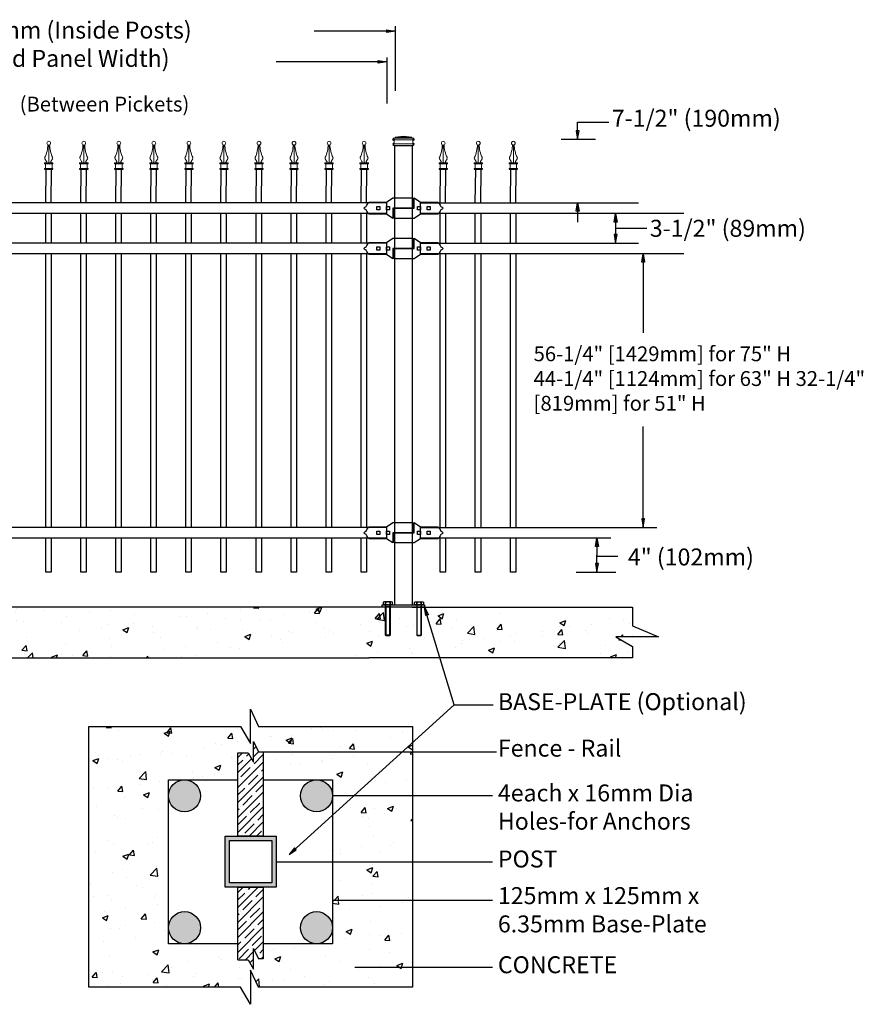
# Model space of a CAD drawing. Units: inches. Extents: x -6 to 548, y -391 to -26.
# Drawn here: x 213 to 312, y -206 to -90 of the extents above; entities that cross this region are included whole.
import ezdxf

# ---------------------------------------------------------------- set-up
doc = ezdxf.new("R2010")
doc.units = ezdxf.units.IN
doc.header["$MEASUREMENT"] = 0
for name, color, linetype in [('3D OBJECT 1', 250, 'Continuous'), ('BASE PLATES', 250, 'Continuous'), ('BASE PLATES 1', 250, 'Continuous'), ('CONCREATE 1', 250, 'Continuous'), ('DIMENSION 1', 250, 'Continuous'), ('GATE POST 1', 250, 'Continuous'), ('Layer 1', 250, 'Continuous'), ('PICKETS 1', 250, 'Continuous'), ('RAILS 1', 250, 'Continuous')]:
    doc.layers.add(name, color=color, linetype=linetype)
doc.styles.get("Standard").update_dxf_attribs({"font": 'Verdana.ttf'})
pattern_1 = [(50, (39.9174, -297.1374), (7.1726, -0.62752), [0.75, -8.25]), (355, (39.917, -297.1374), (-1.38751, 7.52192), [0.6, -6.6]), (100.4514, (40.515, -297.19), (5.78509, 6.8944), [0.6374, -7.01142]), (46.1842, (39.917, -295.137), (10.6724, -1.6552), [1.125, -12.375]), (96.6356, (40.807, -295.275), (9.34662, 9.7412), [0.9561, -10.51714]), (351.184, (39.917, -295.137), (9.3466, 9.7412), [0.9, -9.9]), (21, (40.9174, -295.6374), (5.96907, -4.02619), [0.75, -8.25]), (326, (40.917, -295.6374), (2.43315, 7.2515), [0.6, -6.6]), (71.4514, (41.415, -295.973), (8.40222, 3.22531), [0.6374, -7.01142]), (37.5, (39.9174, -297.1374), (0.121599, 3.328939), [0, -6.52, 0, -6.7, 0, -6.625]), (7.5, (39.9174, -297.1374), (2.630695, 3.944117), [0, -3.82, 0, -6.37, 0, -2.525]), (327.5, (37.6874, -297.1374), (5.338224, -0.225549), [0, -2.5, 0, -7.8, 0, -10.35]), (317.5, (36.6874, -297.1374), (5.83186, 1.00105), [0, -3.25, 0, -5.18, 0, -7.35])]

# ---------------------------------------------------------------- blocks, each defined once
blk = doc.blocks.new('C')
for p, q in [((279.98, 718.99), (280.97, 718.99)), ((280.12, 715.04), (280.16, 718.99)), ((280.75, 715.04), (280.79, 718.99))]:
    blk.add_line(p, q)
at = {"layer": 'Layer 1', "color": 250, "lineweight": 15}
for points, knots in [([(280.69, 722.07), (280.69, 722.19), (280.59, 722.29), (280.47, 722.29), (280.35, 722.29), (280.25, 722.19), (280.25, 722.07), (280.25, 721.95), (280.35, 721.85), (280.47, 721.85), (280.59, 721.85), (280.69, 721.95), (280.69, 722.07)], [0, 0, 0, 0, 0.25, 0.25, 0.25, 0.5, 0.5, 0.5, 0.75, 0.75, 0.75, 1, 1, 1, 1]), ([(280.02, 720.4), (280.22, 720.77), (280.38, 721.45), (280.36, 721.87), (280.36, 721.87), (280.36, 721.88), (280.36, 721.88)], [0, 0, 0, 0, 1, 1, 1, 1.00846, 1.00846, 1.00846, 1.00846]), ([(280.14, 719.76), (280.19, 719.76), (280.23, 719.8), (280.23, 719.85), (280.24, 719.87), (280.23, 719.89), (280.22, 719.91)], [0, 0, 0, 0, 0.5, 0.5, 0.5, 1, 1, 1, 1]), ([(280.72, 719.91), (280.7, 719.86), (280.71, 719.81), (280.75, 719.78), (280.77, 719.77), (280.79, 719.76), (280.81, 719.76)], [0, 0, 0, 0, 0.5, 0.5, 0.5, 1, 1, 1, 1])]:
    blk.add_open_spline(points, degree=3, knots=knots, dxfattribs=at)
for points in [[(280.47, 719.76), (280.47, 719.76), (280.47, 721.85), (280.47, 721.85)], [(280.58, 721.88), (280.56, 721.46), (280.72, 720.77), (280.92, 720.4)], [(279.98, 719.65), (279.98, 719.65), (279.98, 719.76), (279.98, 719.76)], [(279.98, 719.76), (279.98, 719.76), (280.21, 719.76), (280.21, 719.76)], [(280.21, 719.76), (280.21, 719.76), (279.98, 719.76), (279.98, 719.76)], [(280.02, 720.4), (279.99, 720.35), (280, 720.26), (280.03, 720.21)], [(280.22, 719.9), (280.22, 719.9), (280.03, 720.23), (280.03, 720.23)], [(280.21, 719.76), (280.21, 719.76), (280.73, 719.76), (280.73, 719.76)], [(280.72, 719.9), (280.72, 719.9), (280.92, 720.23), (280.92, 720.23)], [(280.73, 719.76), (280.73, 719.76), (280.97, 719.76), (280.97, 719.76)], [(280.91, 720.21), (280.95, 720.26), (280.95, 720.35), (280.92, 720.4)], [(280.97, 719.65), (280.97, 719.65), (280.97, 719.76), (280.97, 719.76)], [(279.98, 719.65), (279.98, 719.65), (280.97, 719.65), (280.97, 719.65)], [(279.98, 718.99), (279.98, 718.99), (279.98, 719.1), (279.98, 719.1)], [(279.98, 719.1), (279.98, 719.1), (280.97, 719.1), (280.97, 719.1)], [(280.09, 719.1), (280.09, 719.1), (280.09, 719.65), (280.09, 719.65)], [(280.86, 719.1), (280.86, 719.1), (280.86, 719.65), (280.86, 719.65)], [(280.97, 718.99), (280.97, 718.99), (280.97, 719.1), (280.97, 719.1)]]:
    blk.add_open_spline(points, degree=3, dxfattribs=at)
blk = doc.blocks.new('nut')
for p, q in [((1398.048, 154.364), (1398.418, 154.364)), ((1398.128, 154.09), (1398.107, 154.203)), ((1398.107, 154.203), (1398.107, 152.562)), ((1398.107, 154.09), (1398.359, 154.09)), ((1398.128, 152.562), (1398.128, 154.09)), ((1398.359, 154.203), (1398.338, 154.09)), ((1398.338, 154.09), (1398.338, 152.562)), ((1398.359, 154.09), (1398.359, 154.203)), ((1398.359, 152.562), (1398.359, 154.203)), ((1398.107, 152.562), (1398.359, 152.562)), ((1398.338, 152.541), (1398.128, 152.541))]:
    blk.add_line(p, q)
blk.add_lwpolyline([(1397.986, 154.213), (1397.986, 154.344, -0.326033), (1398.11, 154.344), (1398.11, 154.213), (1398.11, 154.344, -0.163017), (1398.356, 154.344), (1398.356, 154.213), (1398.356, 154.344, -0.326033), (1398.48, 154.344), (1398.48, 154.213), (1397.986, 154.213)], format="xyb")
blk.add_lwpolyline([(1397.986, 154.213, -0.414214), (1397.996, 154.203), (1398.47, 154.203, -0.414214), (1398.48, 154.213)], format="xyb", close=True)
blk.add_lwpolyline([(1398.107, 152.562), (1398.128, 152.541), (1398.338, 152.541), (1398.359, 152.562)])
blk = doc.blocks.new('base plate')
at = {"layer": 'BASE PLATES'}
for p, q in [((307.43, 267.2), (312.43, 267.2)), ((307.43, 266.95), (307.43, 267.2)), ((312.43, 267.2), (312.43, 266.95)), ((312.43, 266.95), (307.43, 266.95))]:
    blk.add_line(p, q, dxfattribs=at)
blk = doc.blocks.new('base plate 1')
at = {"layer": 'GATE POST 1', "color": 250}
blk.add_lwpolyline([(214.69, 265.58), (214.69, 265.58)], dxfattribs=at)
at = {"linetype": 'Continuous', "yscale": 2.164278364862282, "zscale": 2.164278364862282}
for p, xscale in [((3238, -67.9), -2.164278364862282), ((-2810.65, -67.9), 2.164278364862282)]:
    blk.add_blockref('nut', p, dxfattribs=dict(at, xscale=xscale))
blk.add_blockref('base plate', (-96.26, -1.36))
blk = doc.blocks.new('lock 2')
at = {"layer": '3D OBJECT 1', "color": 250}
for p, q in [((1248.26, 203.71), (1248.26, 204.92)), ((1248.26, 204.92), (1249.02, 204.41)), ((1249.02, 204.41), (1251.05, 204.41)), ((1251.05, 204.41), (1251.12, 204.35)), ((1251.12, 204.35), (1251.2, 204.26)), ((1245.91, 203.71), (1248.26, 203.71)), ((1245.91, 203.71), (1245.91, 202.51)), ((1248.07, 202.51), (1248.07, 203.71)), ((1248.64, 203.52), (1248.64, 203.9)), ((1248.64, 203.9), (1249.02, 203.9)), ((1249.02, 203.52), (1248.64, 203.52)), ((1249.02, 203.9), (1249.02, 203.52)), ((1249.78, 203.52), (1249.78, 203.9)), ((1249.78, 203.9), (1250.16, 203.9)), ((1250.16, 203.52), (1249.78, 203.52)), ((1250.16, 203.9), (1250.16, 203.52)), ((1251.2, 203.17), (1251.05, 203.01)), ((1251.2, 204.26), (1251.33, 204.08)), ((1251.33, 203.35), (1251.2, 203.17)), ((1251.33, 204.08), (1251.42, 203.92)), ((1251.42, 203.51), (1251.33, 203.35)), ((1251.42, 203.92), (1251.58, 203.84)), ((1251.58, 203.59), (1251.42, 203.51)), ((1251.58, 203.84), (1251.68, 203.71)), ((1251.58, 203.84), (1251.68, 203.71)), ((1251.68, 203.71), (1251.58, 203.59)), ((1251.68, 203.71), (1251.58, 203.59)), ((1248.26, 202.51), (1245.91, 202.51)), ((1249.02, 203.01), (1248.26, 202.51)), ((1251.05, 203.01), (1249.02, 203.01))]:
    blk.add_line(p, q, dxfattribs=at)
at = {"layer": 'RAILS 1', "color": 250}
blk.add_line((1249.02, 203.08), (1249.02, 204.35), dxfattribs=at)
blk = doc.blocks.new('lock')
at = {"layer": '3D OBJECT 1', "color": 250}
for p, q in [((1194.75, 204.25), (1194.9, 204.41)), ((1194.9, 204.41), (1196.93, 204.41)), ((1196.93, 204.41), (1197.69, 204.92)), ((1197.69, 204.92), (1200.04, 204.92)), ((1197.88, 204.92), (1197.88, 203.71)), ((1200.04, 203.71), (1200.04, 204.92)), ((1194.26, 203.71), (1194.37, 203.84)), ((1194.37, 203.59), (1194.26, 203.71)), ((1194.37, 203.84), (1194.53, 203.92)), ((1194.53, 203.51), (1194.37, 203.59)), ((1194.53, 203.92), (1194.62, 204.08)), ((1194.62, 203.35), (1194.53, 203.51)), ((1194.62, 204.08), (1194.75, 204.25)), ((1194.75, 203.17), (1194.62, 203.35)), ((1194.83, 203.08), (1194.75, 203.17)), ((1195.79, 203.9), (1196.17, 203.9)), ((1195.79, 203.52), (1195.79, 203.9)), ((1196.17, 203.52), (1195.79, 203.52)), ((1196.17, 203.9), (1196.17, 203.52)), ((1196.93, 203.9), (1197.31, 203.9)), ((1196.93, 203.52), (1196.93, 203.9)), ((1197.31, 203.52), (1196.93, 203.52)), ((1197.31, 203.9), (1197.31, 203.52)), ((1200.04, 203.71), (1197.69, 203.71)), ((1197.69, 203.71), (1197.69, 202.51)), ((1194.9, 203.01), (1194.83, 203.08)), ((1196.93, 203.01), (1194.9, 203.01)), ((1197.69, 202.51), (1196.93, 203.01))]:
    blk.add_line(p, q, dxfattribs=at)
at = {"layer": 'RAILS 1', "color": 250}
blk.add_line((1196.93, 204.35), (1196.93, 203.08), dxfattribs=at)

msp = doc.modelspace()

# ---------------------------------------------------------------- hatches: boundary and pattern name
at = {"layer": '3D OBJECT 1'}
h = msp.add_hatch(color=256, dxfattribs=at)
h.dxf.hatch_style = 1
h.paths.add_polyline_path([(230.28, -181.42, 1), (234.05, -181.42, 1)])
h = msp.add_hatch(color=256, dxfattribs=at)
h.dxf.hatch_style = 1
h.paths.add_polyline_path([(245.84, -181.42, 1), (249.61, -181.42, 1)])
h = msp.add_hatch(color=256, dxfattribs=at)
h.dxf.hatch_style = 1
h.paths.add_polyline_path([(230.28, -196.97, 1), (234.06, -196.97, 1)])
h = msp.add_hatch(color=256, dxfattribs=at)
h.dxf.hatch_style = 1
h.paths.add_polyline_path([(245.84, -196.97, 1), (249.61, -196.97, 1)])
at = {"layer": 'CONCREATE 1'}
h = msp.add_hatch(dxfattribs=at)
h.set_pattern_fill('AR-CONC', color=250)
h.set_pattern_definition(pattern_1)
h.paths.add_polyline_path([(181.14, -159.16), (160.04, -159.16), (160.04, -164.91), (168.45, -164.91), (168.45, -165.16), (181.55, -165.16)])
h.paths.add_polyline_path([(261.43, -159.16), (181.14, -159.16), (181.55, -165.16), (255.22, -165.16), (255.22, -164.91), (261.43, -164.91)])
h = msp.add_hatch(dxfattribs=at)
h.set_pattern_fill('AR-CONC', color=250)
h.set_pattern_definition(pattern_1)
h.paths.add_polyline_path([(284.97, -161.37), (284.97, -159.16), (252.11, -159.16), (252.11, -164.91), (260.46, -164.91), (260.46, -165.16), (284.97, -165.16), (284.97, -163.82), (283.01, -162.68), (288.04, -162.68)])
h = msp.add_hatch(dxfattribs=at)
h.set_pattern_fill('AR-CONC', color=256)
h.set_pattern_definition([(50, (41.263, -298.073), (7.1726, -0.62752), [0.75, -8.25]), (355, (41.263, -298.073), (-1.38751, 7.52192), [0.6, -6.6]), (100.4514, (41.861, -298.1254), (5.78509, 6.8944), [0.6374, -7.01142]), (46.184, (41.263, -296.073), (10.6724, -1.6552), [1.125, -12.375]), (96.6356, (42.152, -296.211), (9.3466, 9.7412), [0.9561, -10.51714]), (351.184, (41.263, -296.073), (9.3466, 9.7412), [0.9, -9.9]), (21, (42.263, -296.573), (5.96907, -4.02619), [0.75, -8.25]), (326, (42.263, -296.573), (2.43315, 7.2515), [0.6, -6.6]), (71.4514, (42.7605, -296.909), (8.40222, 3.22531), [0.6374, -7.01142]), (37.5, (41.263, -298.0732), (0.121599, 3.328939), [0, -6.52, 0, -6.7, 0, -6.625]), (7.5, (41.263, -298.073), (2.630695, 3.944117), [0, -3.82, 0, -6.37, 0, -2.525]), (327.5, (39.033, -298.0732), (5.338224, -0.22555), [0, -2.5, 0, -7.8, 0, -10.35]), (317.5, (38.033, -298.073), (5.83186, 1.00105), [0, -3.25, 0, -5.18, 0, -7.35])])
h.paths.add_polyline_path([(238.45, -176.35), (239.67, -176.35), (240.31, -177.45), (240.31, -175.03), (240.9, -176.24), (241.45, -176.24), (242.45, -176.07), (242.45, -176.24), (259.02, -176.24), (259.02, -173.24), (240.88, -173.24), (239.95, -171.22), (239.95, -175.27), (238.77, -173.24), (220.88, -173.24), (220.88, -203.97), (238.77, -203.97), (239.95, -206), (239.95, -201.96), (240.88, -203.97), (259.02, -203.97), (259.02, -201.62), (253.24, -201.62), (253.24, -201.79), (252.24, -201.62), (253.24, -201.45), (253.24, -201.62), (259.02, -201.62), (259.02, -193.75), (250.61, -193.75), (250.61, -193.92), (249.61, -193.75), (249.61, -198.86), (241.45, -198.86), (241.45, -200.65), (240.9, -200.65), (240.31, -199.44), (240.31, -201.86), (239.67, -200.76), (238.45, -200.76), (238.45, -198.86), (230.28, -198.86), (230.28, -181.58, -0.021702), (230.28, -181.42, -0.021702), (230.28, -181.25), (230.28, -179.53), (238.45, -179.53)])
h.paths.add_polyline_path([(259.02, -181.42), (250.61, -181.42), (250.61, -181.58), (249.61, -181.42), (249.61, -189.19), (259.02, -189.19)], flags=17)
h.paths.add_polyline_path([(259.02, -176.24), (242.45, -176.24), (242.45, -176.41), (241.45, -176.24), (241.45, -179.53), (249.61, -179.53), (249.61, -181.42), (250.61, -181.25), (250.61, -181.42), (259.02, -181.42)], flags=17)
h.paths.add_polyline_path([(259.02, -189.19), (249.61, -189.19), (249.61, -193.75), (250.61, -193.58), (250.61, -193.75), (259.02, -193.75)], flags=17)
at = {"layer": 'GATE POST 1'}
h = msp.add_hatch(color=256, dxfattribs=at)
h.dxf.hatch_style = 1
h.paths.add_polyline_path([(236.95, -192.19), (242.95, -192.19), (242.95, -186.19), (236.95, -186.19)])
h.paths.add_polyline_path([(237.45, -191.69), (242.45, -191.69), (242.45, -186.69), (237.45, -186.69)], flags=16)
at = {"layer": 'RAILS 1'}
h = msp.add_hatch(dxfattribs=at)
h.set_pattern_fill('ANSI35', color=256, scale=5)
h.set_pattern_definition([(45, (41.2631, -298.0732), (-0.8838835, 0.8838835), []), (45, (42.147, -298.0732), (-0.8838835, 0.8838835), [1.5625, -0.3125, 0, -0.3125])])
h.paths.add_polyline_path([(241.45, -176.24), (240.9, -176.24), (240.31, -175.03), (240.31, -177.45), (239.67, -176.35), (238.45, -176.35), (238.45, -186.19), (241.45, -186.19)])
h.paths.add_polyline_path([(241.45, -192.19), (238.45, -192.19), (238.45, -200.76), (239.67, -200.76), (240.31, -201.86), (240.31, -199.44), (240.9, -200.65), (241.45, -200.65)])

# ---------------------------------------------------------------- linework, layer by layer
for p, q in [((257, -90.66), (257, -98.31)), ((255.99, -94.37), (255.99, -99.8)), ((276.54, -104), (280.62, -104)), ((278.49, -111.5), (278.49, -113.79)), ((263.95, -170.71), (260.46, -159.16)), ((244.49, -188.34), (263.95, -170.71)), ((263.95, -170.71), (268.56, -170.71))]:
    msp.add_line(p, q)
at = {"linetype": 'Continuous'}
for p, q in [((255.93, -111.51), (163.93, -111.51)), ((255.93, -116.26), (163.93, -116.26)), ((255.96, -149.77), (163.93, -149.77)), ((278.34, -155.04), (282.99, -155.04))]:
    msp.add_line(p, q, dxfattribs=at)
at = {"layer": '3D OBJECT 1'}
for centre in [(232.16, -181.42), (247.73, -181.42), (232.17, -196.97), (247.73, -196.97)]:
    msp.add_circle(centre, 1.89, dxfattribs=at)
at = {"layer": 'BASE PLATES 1'}
for points in [[(238.45, -198.86), (230.28, -198.86), (230.28, -179.53), (238.45, -179.53)], [(241.45, -179.53), (249.61, -179.53), (249.61, -198.86), (241.45, -198.86)]]:
    msp.add_lwpolyline(points, dxfattribs=at)
at = {"layer": 'CONCREATE 1', "color": 250}
for p, q in [((256.94, -159.16), (162.96, -159.16)), ((258.98, -159.16), (284.97, -159.16)), ((284.97, -159.16), (284.97, -161.37)), ((284.97, -161.37), (288.04, -162.68)), ((288.04, -162.68), (283.01, -162.68)), ((283.01, -162.68), (284.97, -163.82)), ((284.97, -163.82), (284.97, -165.16)), ((165.68, -165.16), (253.9, -165.16)), ((284.97, -165.16), (253.9, -165.16))]:
    msp.add_line(p, q, dxfattribs=at)
at = {"layer": 'CONCREATE 1'}
for p, q in [((239.95, -175.27), (239.95, -171.22)), ((239.95, -171.22), (240.88, -173.24)), ((220.88, -173.24), (238.77, -173.24)), ((220.88, -203.97), (220.88, -173.24)), ((238.77, -173.24), (239.95, -175.27)), ((240.88, -173.24), (259.02, -173.24)), ((259.02, -173.24), (259.02, -203.97)), ((240.88, -203.97), (239.95, -201.96)), ((239.95, -201.96), (239.95, -206)), ((238.77, -203.97), (220.88, -203.97)), ((239.95, -206), (238.77, -203.97)), ((259.02, -203.97), (240.88, -203.97))]:
    msp.add_line(p, q, dxfattribs=at)
at = {"layer": 'DIMENSION 1', "color": 250}
for p, q in [((257, -91.27), (247.45, -91.27)), ((256, -91.1), (257, -91.27)), ((256, -91.43), (256, -91.1)), ((257, -91.27), (256, -91.43)), ((255.99, -94.88), (242.98, -94.88)), ((254.99, -94.71), (255.99, -94.88)), ((254.99, -95.04), (254.99, -94.71)), ((255.99, -94.88), (254.99, -95.04)), ((280.6, -152.04), (280.77, -151.04)), ((280.94, -152.04), (280.6, -152.04)), ((280.77, -151.04), (280.94, -152.04)), ((280.77, -151.04), (280.77, -153.04)), ((280.77, -155.04), (280.77, -153.04)), ((280.77, -153.18), (283.24, -153.18)), ((280.6, -154.04), (280.77, -155.04)), ((280.94, -154.04), (280.6, -154.04)), ((280.77, -155.04), (280.94, -154.04)), ((260.59, -160.17), (260.46, -159.16)), ((260.46, -159.16), (260.91, -160.07)), ((260.91, -160.07), (260.59, -160.17)), ((245.12, -187.54), (244.49, -188.34)), ((244.49, -188.34), (245.34, -187.79)), ((245.34, -187.79), (245.12, -187.54))]:
    msp.add_line(p, q, dxfattribs=at)
at = {"layer": 'DIMENSION 1'}
for p, q in [((278.49, -102), (282.18, -102)), ((278.49, -104), (278.49, -102)), ((278.32, -103), (278.49, -104)), ((278.66, -103), (278.32, -103)), ((278.49, -104), (278.66, -103)), ((278.32, -112.5), (278.49, -111.5)), ((278.66, -112.5), (278.32, -112.5)), ((278.49, -111.5), (278.66, -112.5)), ((282.8, -113.77), (282.97, -112.77)), ((282.97, -112.77), (283.14, -113.77)), ((282.97, -112.77), (282.97, -116.25)), ((283.14, -113.77), (282.8, -113.77)), ((282.97, -114.51), (286.66, -114.51)), ((282.8, -115.25), (282.97, -116.25)), ((283.14, -115.25), (282.8, -115.25)), ((282.97, -116.25), (283.14, -115.25)), ((286.05, -118.52), (286.22, -117.52)), ((286.22, -117.52), (286.39, -118.52)), ((286.22, -117.53), (286.22, -126.83)), ((286.39, -118.52), (286.05, -118.52)), ((286.22, -149.76), (286.22, -137.88)), ((286.05, -148.76), (286.22, -149.76)), ((286.39, -148.76), (286.05, -148.76)), ((286.22, -149.76), (286.39, -148.76)), ((241.45, -176.24), (268.93, -176.24)), ((268.47, -181.42), (249.61, -181.42)), ((242.95, -189.19), (268.47, -189.19)), ((268.47, -193.75), (249.61, -193.75)), ((252.24, -201.62), (268.47, -201.62))]:
    msp.add_line(p, q, dxfattribs=at)
at = {"layer": 'GATE POST 1', "color": 250}
msp.add_lwpolyline([(256.94, -158.91), (256.94, -104.73), (258.98, -104.73), (258.98, -158.91)], dxfattribs=at)
at = {"layer": 'GATE POST 1'}
for points in [[(236.95, -186.19), (242.95, -186.19), (242.95, -192.19), (236.95, -192.19)], [(237.45, -186.69), (242.45, -186.69), (242.45, -191.69), (237.45, -191.69)]]:
    msp.add_lwpolyline(points, close=True, dxfattribs=at)
at = {"layer": 'Layer 1', "color": 250}
for points in [[(256.81, -104.06), (256.81, -104.06), (256.9, -104.06), (256.9, -104.06), (256.9, -104.02), (256.86, -103.98), (256.81, -103.98), (256.77, -103.98), (256.73, -104.02), (256.73, -104.06), (256.73, -104.11), (256.77, -104.14), (256.81, -104.14), (256.86, -104.14), (256.9, -104.11), (256.9, -104.06), (256.9, -104.06), (256.81, -104.06), (256.81, -104.06)], [(256.81, -104.55), (256.81, -104.55), (256.9, -104.55), (256.9, -104.55), (256.9, -104.51), (256.86, -104.47), (256.81, -104.47), (256.77, -104.47), (256.73, -104.51), (256.73, -104.55), (256.73, -104.59), (256.77, -104.63), (256.81, -104.63), (256.86, -104.63), (256.9, -104.59), (256.9, -104.55), (256.9, -104.55), (256.81, -104.55), (256.81, -104.55)], [(259.13, -104.06), (259.13, -104.06), (259.21, -104.06), (259.21, -104.06), (259.21, -104.02), (259.17, -103.98), (259.13, -103.98), (259.08, -103.98), (259.05, -104.02), (259.05, -104.06), (259.05, -104.11), (259.08, -104.14), (259.13, -104.14), (259.17, -104.14), (259.21, -104.11), (259.21, -104.06), (259.21, -104.06), (259.13, -104.06), (259.13, -104.06)], [(259.13, -104.55), (259.13, -104.55), (259.21, -104.55), (259.21, -104.55), (259.21, -104.51), (259.17, -104.47), (259.13, -104.47), (259.08, -104.47), (259.05, -104.51), (259.05, -104.55), (259.05, -104.59), (259.08, -104.63), (259.13, -104.63), (259.17, -104.63), (259.21, -104.59), (259.21, -104.55), (259.21, -104.55), (259.13, -104.55), (259.13, -104.55)]]:
    msp.add_open_spline(points, degree=3, knots=[0, 0, 0, 0, 0.166667, 0.166667, 0.166667, 0.333333, 0.333333, 0.333333, 0.5, 0.5, 0.5, 0.666667, 0.666667, 0.666667, 0.833333, 0.833333, 0.833333, 1, 1, 1, 1], dxfattribs=at)
at = {"layer": 'Layer 1', "color": 250, "lineweight": 20}
for points in [[(256.81, -103.88), (256.78, -103.88), (256.75, -103.91), (256.75, -103.94)], [(256.75, -103.94), (256.75, -103.94), (256.75, -104), (256.75, -104)], [(256.75, -104), (256.75, -104.04), (256.78, -104.06), (256.81, -104.06)], [(256.81, -103.88), (256.81, -103.88), (256.94, -103.88), (256.94, -103.88)], [(256.81, -104.06), (256.81, -104.06), (259.13, -104.06), (259.13, -104.06)], [(256.88, -104.12), (256.88, -104.09), (256.85, -104.06), (256.82, -104.06)], [(256.88, -104.12), (256.88, -104.12), (256.88, -104.49), (256.88, -104.49)], [(256.94, -103.88), (256.97, -103.88), (257, -103.85), (257, -103.82)], [(256.94, -103.88), (256.94, -103.88), (259, -103.88), (259, -103.88)], [(257.97, -103.64), (257.97, -103.64), (257, -103.76), (257, -103.76)], [(257, -103.76), (257, -103.76), (258.94, -103.76), (258.94, -103.76)], [(257, -103.76), (257, -103.76), (257, -103.82), (257, -103.82)], [(257.97, -103.64), (257.97, -103.64), (258.94, -103.76), (258.94, -103.76)], [(258.94, -103.76), (258.94, -103.76), (258.94, -103.82), (258.94, -103.82)], [(258.94, -103.82), (258.94, -103.85), (258.97, -103.88), (259, -103.88)], [(259, -103.88), (259, -103.88), (259.13, -103.88), (259.13, -103.88)], [(259.13, -104.06), (259.09, -104.06), (259.07, -104.09), (259.07, -104.12)], [(259.07, -104.12), (259.07, -104.12), (259.07, -104.49), (259.07, -104.49)], [(259.19, -103.94), (259.19, -103.91), (259.16, -103.88), (259.13, -103.88)], [(259.13, -104.06), (259.16, -104.06), (259.19, -104.04), (259.19, -104)], [(259.19, -103.94), (259.19, -103.94), (259.19, -104), (259.19, -104)], [(256.81, -104.55), (256.78, -104.55), (256.75, -104.58), (256.75, -104.61)], [(256.75, -104.61), (256.75, -104.61), (256.75, -104.67), (256.75, -104.67)], [(256.75, -104.67), (256.75, -104.71), (256.78, -104.73), (256.81, -104.73)], [(256.81, -104.55), (256.85, -104.55), (256.88, -104.52), (256.88, -104.49)], [(256.81, -104.55), (256.81, -104.55), (259.13, -104.55), (259.13, -104.55)], [(256.81, -104.73), (256.81, -104.73), (259.13, -104.73), (259.13, -104.73)], [(257, -104.73), (257, -104.73), (258.94, -104.73), (258.94, -104.73)], [(259.07, -104.49), (259.07, -104.52), (259.09, -104.55), (259.13, -104.55)], [(259.19, -104.61), (259.19, -104.58), (259.16, -104.55), (259.13, -104.55)], [(259.13, -104.73), (259.16, -104.73), (259.19, -104.71), (259.19, -104.67)], [(259.19, -104.61), (259.19, -104.61), (259.19, -104.67), (259.19, -104.67)]]:
    msp.add_open_spline(points, degree=3, dxfattribs=at)
at = {"layer": 'PICKETS 1', "color": 250}
for points in [[(215.81, -116.26), (215.81, -112.78)], [(216.44, -112.78), (216.44, -116.26)], [(219.94, -116.26), (219.94, -112.78)], [(220.57, -112.78), (220.57, -116.26)], [(224.07, -116.26), (224.07, -112.78)], [(224.7, -112.78), (224.7, -116.26)], [(228.2, -116.26), (228.2, -112.78)], [(228.83, -112.78), (228.83, -116.26)], [(232.33, -116.26), (232.33, -112.77)], [(232.96, -112.77), (232.96, -116.26)], [(236.46, -116.26), (236.46, -112.77)], [(237.09, -112.77), (237.09, -116.26)], [(240.59, -116.26), (240.59, -112.77)], [(241.22, -112.77), (241.22, -116.26)], [(244.72, -116.26), (244.72, -112.77)], [(245.35, -112.77), (245.35, -116.26)], [(248.85, -116.26), (248.85, -112.77)], [(249.48, -112.77), (249.48, -116.26)], [(252.98, -116.26), (252.98, -112.77)], [(253.61, -112.77), (253.61, -116.26)], [(262.31, -116.26), (262.31, -112.77)], [(262.94, -112.77), (262.94, -116.26)], [(266.44, -116.26), (266.44, -112.77)], [(267.07, -112.77), (267.07, -116.26)], [(270.57, -116.26), (270.57, -112.77)], [(271.2, -112.77), (271.2, -116.26)], [(215.81, -149.78), (215.81, -117.53)], [(216.44, -117.53), (216.44, -149.78)], [(219.94, -149.78), (219.94, -117.53)], [(220.57, -117.53), (220.57, -149.78)], [(224.07, -149.78), (224.07, -117.53)], [(224.7, -117.53), (224.7, -149.78)], [(228.2, -149.78), (228.2, -117.53)], [(228.83, -117.53), (228.83, -149.78)], [(232.33, -149.78), (232.33, -117.53)], [(232.96, -117.53), (232.96, -149.78)], [(236.46, -149.78), (236.46, -117.53)], [(237.09, -117.53), (237.09, -149.78)], [(240.59, -149.78), (240.59, -117.53)], [(241.22, -117.53), (241.22, -149.78)], [(244.72, -149.78), (244.72, -117.53)], [(245.35, -117.53), (245.35, -149.78)], [(248.85, -149.78), (248.85, -117.53)], [(249.48, -117.53), (249.48, -149.78)], [(252.98, -149.78), (252.98, -117.53)], [(253.61, -117.53), (253.61, -149.78)], [(262.31, -149.77), (262.31, -117.53)], [(262.94, -117.53), (262.94, -149.77)], [(266.44, -149.77), (266.44, -117.53)], [(267.07, -117.53), (267.07, -149.77)], [(270.57, -149.77), (270.57, -117.53)], [(271.2, -117.53), (271.2, -149.77)], [(216.44, -151.05), (216.44, -155.05), (215.81, -155.05), (215.81, -151.05)], [(220.57, -151.05), (220.57, -155.05), (219.94, -155.05), (219.94, -151.05)], [(224.7, -151.05), (224.7, -155.05), (224.07, -155.05), (224.07, -151.05)], [(228.83, -151.05), (228.83, -155.05), (228.2, -155.05), (228.2, -151.05)], [(232.96, -151.05), (232.96, -155.05), (232.33, -155.05), (232.33, -151.05)], [(237.09, -151.05), (237.09, -155.05), (236.46, -155.05), (236.46, -151.05)], [(241.22, -151.05), (241.22, -155.05), (240.59, -155.05), (240.59, -151.05)], [(245.35, -151.04), (245.35, -155.04), (244.72, -155.04), (244.72, -151.04)], [(249.48, -151.04), (249.48, -155.04), (248.85, -155.04), (248.85, -151.04)], [(253.61, -151.04), (253.61, -155.04), (252.98, -155.04), (252.98, -151.04)], [(262.94, -151.04), (262.94, -155.04), (262.31, -155.04), (262.31, -151.04)], [(267.07, -151.04), (267.07, -155.04), (266.44, -155.04), (266.44, -151.04)], [(271.2, -151.04), (271.2, -155.04), (270.57, -155.04), (270.57, -151.04)]]:
    msp.add_lwpolyline(points, dxfattribs=at)
at = {"layer": 'RAILS 1', "color": 250}
for p, q in [((259.99, -111.5), (285.68, -111.5)), ((291.02, -112.77), (259.99, -112.77)), ((259.99, -116.26), (285.68, -116.26)), ((291.02, -117.53), (259.99, -117.53)), ((259.99, -149.77), (287.85, -149.77)), ((282.43, -151.04), (259.99, -151.04))]:
    msp.add_line(p, q, dxfattribs=at)
at = {"layer": 'RAILS 1'}
for p, q in [((240.31, -177.45), (240.31, -175.03)), ((240.31, -175.03), (240.9, -176.24)), ((238.45, -176.35), (239.67, -176.35)), ((239.67, -176.35), (240.31, -177.45)), ((240.9, -176.24), (241.45, -176.24)), ((240.31, -201.86), (240.31, -199.44)), ((240.31, -199.44), (240.9, -200.65)), ((238.45, -200.76), (239.67, -200.76)), ((239.67, -200.76), (240.31, -201.86))]:
    msp.add_line(p, q, dxfattribs=at)
at = {"layer": 'RAILS 1', "color": 250}
for points in [[(255.93, -112.77), (163.93, -112.77)], [(255.93, -117.53), (163.93, -117.53)], [(255.96, -151.04), (163.93, -151.04)]]:
    msp.add_lwpolyline(points, dxfattribs=at)
at = {"layer": 'RAILS 1'}
for points in [[(241.45, -176.24), (241.45, -186.19), (238.45, -186.19), (238.45, -176.35), (239.67, -176.35)], [(238.45, -200.76), (238.45, -192.19), (241.45, -192.19), (241.45, -200.65), (240.9, -200.65)]]:
    msp.add_lwpolyline(points, dxfattribs=at)

# ---------------------------------------------------------------- block references
for name, p in [('C', (-64.31, -826.54)), ('C', (-60.18, -826.54)), ('C', (-56.05, -826.54)), ('C', (-51.92, -826.54)), ('C', (-47.79, -826.54)), ('C', (-43.66, -826.54)), ('C', (-39.53, -826.54)), ('C', (-35.4, -826.54)), ('C', (-31.27, -826.54)), ('C', (-27.14, -826.54)), ('C', (-17.81, -826.54)), ('C', (-13.68, -826.54)), ('C', (-9.55, -826.54)), ('base plate 1', (44.29, -424.75))]:
    msp.add_blockref(name, p)
at = {"linetype": 'Continuous'}
for name, p in [('lock', (-940.97, -315.85)), ('lock 2', (-989.03, -315.85)), ('lock', (-940.97, -320.6)), ('lock 2', (-989.03, -320.6)), ('lock', (-940.97, -354.12)), ('lock 2', (-989.03, -354.12))]:
    msp.add_blockref(name, p, dxfattribs=at)

# ---------------------------------------------------------------- texts
at = {"layer": '3D OBJECT 1', "insert": (269.1, -169.32), "char_height": 2, "attachment_point": 1}
msp.add_mtext_dynamic_manual_height_columns('\\A1;\\pxql;{\\fVerdana|b1|i0|c0|p0;BASE-PLATE (Optional)}', width=55.7226, gutter_width=1, heights=[11.01], dxfattribs=at)
at = {"layer": 'DIMENSION 1', "color": 250, "attachment_point": 1}
for s, width, heights, insert, char_height in [('\\A1;\\pxql;{\\fVerdana|b1|i1|c0|p0;Post Setting 94" [2387mm (Inside Posts)\\P92" [2337mm] (Standard Panel Width)}', 65.9552, [21.48], (182.26, -90.14), 2), ('\\A1;(Between Pickets)', 24.8838, [5.65], (212.73, -98.99), 1.75), ('\\A1;4" (102mm)', 22.4586, [0], (284.42, -152.26), 2)]:
    msp.add_mtext_dynamic_manual_height_columns(s, width=width, gutter_width=1, heights=heights, dxfattribs=dict(at, insert=insert, char_height=char_height))
at = {"layer": 'DIMENSION 1', "attachment_point": 1}
for s, width, heights, insert, char_height in [('\\A1;7-1/2" (190mm)', 24.2019, [4.03], (282.53, -100.53), 2), ('\\A1;3-1/2" (89mm)', 22.4586, [0], (287.01, -113.51), 2), ('\\A1;56-1/4" [1429mm] for 75" H\\P44-1/4" [1124mm] for 63" H 32-1/4" [819mm] for 51" H', 42.1221, [18.15], (273.31, -128.43), 1.75), ('\\A1;Fence - Rail', 22.4586, [0], (269.1, -174.8), 2), ('\\A1;4each x 16mm Dia\\PHoles-for Anchors', 27.2723, [7.66], (269.1, -180.08), 2), ('\\A1;POST ', 22.4586, [0], (269.1, -187.87), 2), ('\\A1;125mm x 125mm x\\P6.35mm Base-Plate', 29.4041, [8.39], (269.1, -192.19), 2), ('\\A1;CONCRETE', 22.4586, [0], (269.1, -200.34), 2)]:
    msp.add_mtext_dynamic_manual_height_columns(s, width=width, gutter_width=1, heights=heights, dxfattribs=dict(at, insert=insert, char_height=char_height))

doc.saveas('drawing.dxf')
